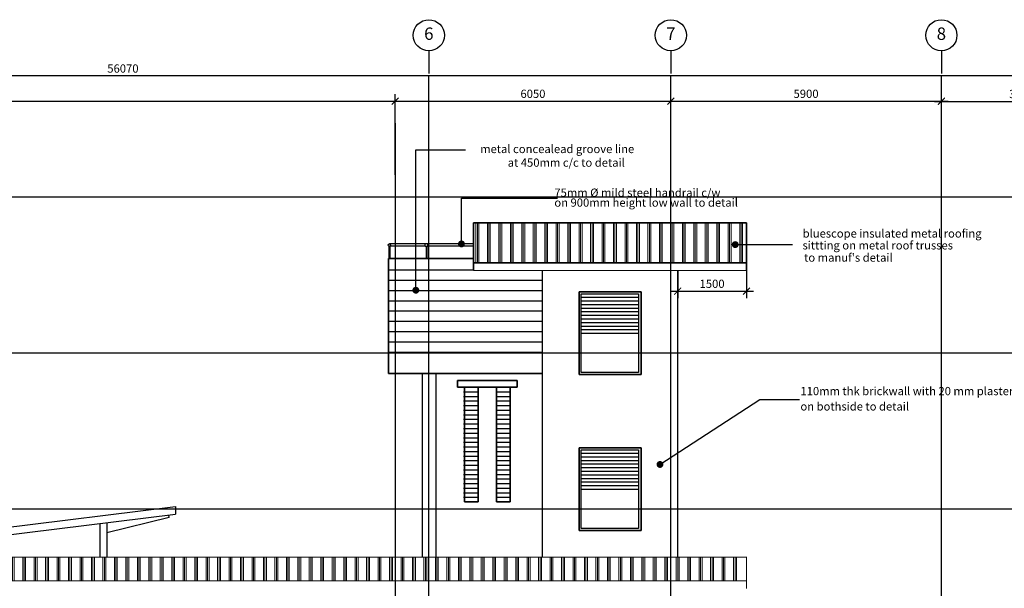
# Model space of a CAD drawing. Units: inches. Extents: x 115952 to 966119, y -755850 to 18208.
# Drawn here: x 361489 to 382957, y -419032 to -406633 of the extents above; entities that cross this region are included whole.
import ezdxf
from ezdxf.enums import TextEntityAlignment as Align

# ---------------------------------------------------------------- set-up
doc = ezdxf.new("R2010")
doc.units = ezdxf.units.IN
doc.header["$MEASUREMENT"] = 0
doc.linetypes.add('CENTER2', pattern=[1.125, 0.75, -0.125, 0.125, -0.125])
for name, color, linetype, lineweight in [('A-ROOF', 4, 'Continuous', 9), ('BCOLUMN', 4, 'Continuous', 35), ('HATCH', 8, 'Continuous', 5)]:
    doc.layers.add(name, color=color, linetype=linetype, lineweight=lineweight)
for name, color, linetype in [('B1BROWN', 34, 'Continuous'), ('BDIM100', 15, 'Continuous'), ('BGD8', 8, 'CENTER2'), ('BGDTX3', 3, 'Continuous'), ('BSPEC100', 15, 'Continuous'), ('BSPEC25', 15, 'Continuous'), ('BUB', 8, 'Continuous'), ('BWIN', 1, 'Continuous'), ('cubicle', 7, 'Continuous')]:
    doc.layers.add(name, color=color, linetype=linetype)
doc.styles.add('ARIAL', font='ARIAL.TTF', dxfattribs={"width": 0.8})
doc.dimstyles.new('DIM100', dxfattribs={"dimtxt": 180, "dimasz": 150, "dimexe": 150, "dimexo": 0, "dimgap": 70, "dimtad": 1, "dimtoh": 1, "dimdec": 0, "dimzin": 0, "dimdsep": 46, "dimtxsty": 'ARIAL', "dimblk": 'ARCHTICK', "dimcen": 0, "dimdle": 150, "dimclrd": 256, "dimclre": 256, "dimclrt": 1, "dimadec": 0, "dimazin": 0, "dimtfac": 1, "dimtdec": 0, "dimtmove": 0, "dimatfit": 3, "dimldrblk": 'DOT', "dimfxl": 0, "dimtolj": 1, "dimtzin": 0, "dimlwd": -1, "dimlwe": -1, "dimarcsym": 0})
doc.dimstyles.new('DIM100$7', dxfattribs={"dimtxt": 180, "dimasz": 150, "dimexe": 150, "dimexo": 0, "dimgap": 70, "dimtad": 1, "dimtoh": 1, "dimdec": 0, "dimzin": 0, "dimdsep": 46, "dimtxsty": 'ARIAL', "dimblk": 'ARCHTICK', "dimcen": 0, "dimdle": 150, "dimclrd": 256, "dimclre": 256, "dimclrt": 1, "dimadec": 0, "dimazin": 0, "dimtfac": 1, "dimtdec": 0, "dimtmove": 0, "dimatfit": 3, "dimldrblk": 'DOT', "dimfxl": 0, "dimtolj": 1, "dimtzin": 0, "dimlwd": -1, "dimlwe": -1, "dimarcsym": 0})

# ---------------------------------------------------------------- blocks, each defined once
blk = doc.blocks.new('_ARCHTICK')
at = {"color": 0, "linetype": 'ByBlock', "const_width": 0.15}
blk.add_lwpolyline([(-0.5, -0.5), (0.5, 0.5)], dxfattribs=at)
blk = doc.blocks.new('_DOT')
at = {"color": 0, "linetype": 'ByBlock'}
blk.add_line((-0.5, 0), (-1, 0), dxfattribs=at)
at = {"color": 0, "linetype": 'ByBlock', "const_width": 0.5}
blk.add_lwpolyline([(-0.25, 0, 1), (0.25, 0, 1)], format="xyb", close=True, dxfattribs=at)
blk = doc.blocks.new('*D73')
at = {"layer": 'BDIM100'}
for p, q in [((391927, -407860), (335553, -407860)), ((335703, -410074), (335703, -407710)), ((391777, -408830), (391777, -407710))]:
    blk.add_line(p, q, dxfattribs=at)
at = {"layer": 'Defpoints', "color": 0}
for p in [(335703, -407860), (391777, -408830), (335703, -410074)]:
    blk.add_point(p, dxfattribs=at)
at = {"layer": 'BDIM100', "linetype": 'Continuous', "ltscale": 5, "xscale": 150, "yscale": 150, "zscale": 150, "rotation": 180}
blk.add_blockref('_ARCHTICK', (335703, -407860), dxfattribs=at)
at = {"layer": 'BDIM100', "linetype": 'Continuous', "ltscale": 5, "xscale": 150, "yscale": 150, "zscale": 150}
blk.add_blockref('_ARCHTICK', (391777, -407860), dxfattribs=at)
at = {"layer": 'BDIM100', "color": 1, "linetype": 'Continuous', "ltscale": 5, "insert": (363740, -407698), "char_height": 180, "attachment_point": 5, "style": 'ARIAL'}
blk.add_mtext('\\A1;56070', dxfattribs=at)
blk = doc.blocks.new('*D76')
at = {"layer": 'BDIM100'}
for p, q in [((347260, -410006), (347260, -408261)), ((369675, -410017), (369675, -408261)), ((347110, -408411), (369825, -408411))]:
    blk.add_line(p, q, dxfattribs=at)
at = {"layer": 'Defpoints', "color": 0}
for p in [(369675, -408411), (347260, -410006), (369675, -410017)]:
    blk.add_point(p, dxfattribs=at)
at = {"layer": 'BDIM100', "linetype": 'Continuous', "ltscale": 5, "xscale": 150, "yscale": 150, "zscale": 150, "rotation": 180}
blk.add_blockref('_ARCHTICK', (347260, -408411), dxfattribs=at)
at = {"layer": 'BDIM100', "linetype": 'Continuous', "ltscale": 5, "xscale": 150, "yscale": 150, "zscale": 150}
blk.add_blockref('_ARCHTICK', (369675, -408411), dxfattribs=at)
at = {"layer": 'BDIM100', "color": 1, "linetype": 'Continuous', "ltscale": 5, "insert": (358468, -408249), "char_height": 180, "attachment_point": 5, "style": 'ARIAL'}
blk.add_mtext('\\A1;22375', dxfattribs=at)
blk = doc.blocks.new('*D77')
at = {"layer": 'BDIM100'}
for p, q in [((369675, -410002), (369675, -408261)), ((375685, -410017), (375685, -408261)), ((369525, -408411), (375835, -408411))]:
    blk.add_line(p, q, dxfattribs=at)
at = {"layer": 'Defpoints', "color": 0}
for p in [(375685, -408411), (369675, -410002), (375685, -410017)]:
    blk.add_point(p, dxfattribs=at)
at = {"layer": 'BDIM100', "linetype": 'Continuous', "ltscale": 5, "xscale": 150, "yscale": 150, "zscale": 150, "rotation": 180}
blk.add_blockref('_ARCHTICK', (369675, -408411), dxfattribs=at)
at = {"layer": 'BDIM100', "linetype": 'Continuous', "ltscale": 5, "xscale": 150, "yscale": 150, "zscale": 150}
blk.add_blockref('_ARCHTICK', (375685, -408411), dxfattribs=at)
at = {"layer": 'BDIM100', "color": 1, "linetype": 'Continuous', "ltscale": 5, "insert": (372680, -408249), "char_height": 180, "attachment_point": 5, "style": 'ARIAL'}
blk.add_mtext('\\A1;6050', dxfattribs=at)
blk = doc.blocks.new('*D78')
at = {"layer": 'BDIM100'}
for p, q in [((375685, -410006), (375685, -408261)), ((381585, -410002), (381585, -408261)), ((375535, -408411), (381735, -408411))]:
    blk.add_line(p, q, dxfattribs=at)
at = {"layer": 'Defpoints', "color": 0}
for p in [(381585, -408411), (375685, -410006), (381585, -410002)]:
    blk.add_point(p, dxfattribs=at)
at = {"layer": 'BDIM100', "linetype": 'Continuous', "ltscale": 5, "xscale": 150, "yscale": 150, "zscale": 150, "rotation": 180}
blk.add_blockref('_ARCHTICK', (375685, -408411), dxfattribs=at)
at = {"layer": 'BDIM100', "linetype": 'Continuous', "ltscale": 5, "xscale": 150, "yscale": 150, "zscale": 150}
blk.add_blockref('_ARCHTICK', (381585, -408411), dxfattribs=at)
at = {"layer": 'BDIM100', "color": 1, "linetype": 'Continuous', "ltscale": 5, "insert": (378635, -408249), "char_height": 180, "attachment_point": 5, "style": 'ARIAL'}
blk.add_mtext('\\A1;5900', dxfattribs=at)
blk = doc.blocks.new('*D80')
at = {"layer": 'BDIM100'}
for p, q in [((381585, -410002), (381585, -408265)), ((385085, -410006), (385085, -408265)), ((381435, -408415), (385235, -408415))]:
    blk.add_line(p, q, dxfattribs=at)
at = {"layer": 'Defpoints', "color": 0}
for p in [(385085, -408415), (381585, -410002), (385085, -410006)]:
    blk.add_point(p, dxfattribs=at)
at = {"layer": 'BDIM100', "linetype": 'Continuous', "ltscale": 5, "xscale": 150, "yscale": 150, "zscale": 150, "rotation": 180}
blk.add_blockref('_ARCHTICK', (381585, -408415), dxfattribs=at)
at = {"layer": 'BDIM100', "linetype": 'Continuous', "ltscale": 5, "xscale": 150, "yscale": 150, "zscale": 150}
blk.add_blockref('_ARCHTICK', (385085, -408415), dxfattribs=at)
at = {"layer": 'BDIM100', "color": 1, "linetype": 'Continuous', "ltscale": 5, "insert": (383335, -408253), "char_height": 180, "attachment_point": 5, "style": 'ARIAL'}
blk.add_mtext('\\A1;3500', dxfattribs=at)
blk = doc.blocks.new('*D472')
at = {"layer": 'BDIM100'}
for p, q in [((375836, -412103), (375836, -412703)), ((377336, -412103), (377336, -412703)), ((375686, -412553), (377486, -412553))]:
    blk.add_line(p, q, dxfattribs=at)
at = {"layer": 'Defpoints', "color": 0}
for p in [(375836, -412103), (377336, -412103), (377336, -412553)]:
    blk.add_point(p, dxfattribs=at)
at = {"layer": 'BDIM100', "linetype": 'Continuous', "ltscale": 5, "xscale": 150, "yscale": 150, "zscale": 150, "rotation": 180}
blk.add_blockref('_ARCHTICK', (375836, -412553), dxfattribs=at)
at = {"layer": 'BDIM100', "linetype": 'Continuous', "ltscale": 5, "xscale": 150, "yscale": 150, "zscale": 150}
blk.add_blockref('_ARCHTICK', (377336, -412553), dxfattribs=at)
at = {"layer": 'BDIM100', "color": 1, "linetype": 'Continuous', "ltscale": 5, "insert": (376586, -412392), "char_height": 180, "attachment_point": 5, "style": 'ARIAL'}
blk.add_mtext('\\A1;1500', dxfattribs=at)

msp = doc.modelspace()

# ---------------------------------------------------------------- hatches: boundary and pattern name
at = {"layer": 'HATCH', "ltscale": 5}
h = msp.add_hatch(dxfattribs=at)
h.set_pattern_fill('PLAST', color=256, scale=1000, angle=90, style=0)
h.paths.add_polyline_path([(377261.1, -411932.7), (377261.1, -411062.3), (375683.2, -411062.3), (375683.2, -411932.7)])
h.paths.add_polyline_path([(375683.2, -411932.7), (375683.2, -411062.3), (371386.1, -411062.3), (371386.1, -411932.7)])
h = msp.add_hatch(dxfattribs=at)
h.set_pattern_fill('PLAST', color=256, scale=1000, angle=90, style=0)
h.set_pattern_definition([(90, (109366.82, 27358.12), (-250, 2e-14), []), (90, (109335.57, 27358.12), (-250, 2e-14), []), (90, (109304.32, 27358.12), (-250, 2e-14), [])])
h.paths.add_polyline_path([(377140.2, -418867.1), (345589.8, -418867.1), (345589.8, -418353), (377140.2, -418353)])

# ---------------------------------------------------------------- linework, layer by layer
at = {"color": 15, "linetype": 'Continuous', "ltscale": 5}
for p, q in [((373733.5, -412685, -167.1), (374980.1, -412685, -167.1)), ((373733.5, -412763.5, -167.1), (374980.1, -412763.5, -167.1)), ((373733.5, -412842, -167.1), (374980.1, -412842, -167.1)), ((373733.5, -412920.5, -167.1), (374980.1, -412920.5, -167.1)), ((373733.5, -412999, -167.1), (374980.1, -412999, -167.1)), ((373733.5, -413077.5, -167.1), (374980.1, -413077.5, -167.1)), ((373733.5, -413156, -167.1), (374980.1, -413156, -167.1)), ((373733.5, -413234.5, -167.1), (374980.1, -413234.5, -167.1)), ((373733.5, -413313, -167.1), (374980.1, -413313, -167.1)), ((373733.5, -413391.5, -167.1), (374980.1, -413391.5, -167.1)), ((373733.5, -413470, -167.1), (374980.1, -413470, -167.1)), ((373733.5, -416085, -167.1), (374980.1, -416085, -167.1)), ((373733.5, -416163.5, -167.1), (374980.1, -416163.5, -167.1)), ((373733.5, -416242, -167.1), (374980.1, -416242, -167.1)), ((373733.5, -416320.5, -167.1), (374980.1, -416320.5, -167.1)), ((373733.5, -416399, -167.1), (374980.1, -416399, -167.1)), ((373733.5, -416477.5, -167.1), (374980.1, -416477.5, -167.1)), ((373733.5, -416556, -167.1), (374980.1, -416556, -167.1)), ((373733.5, -416634.5, -167.1), (374980.1, -416634.5, -167.1)), ((373733.5, -416713, -167.1), (374980.1, -416713, -167.1)), ((373733.5, -416791.5, -167.1), (374980.1, -416791.5, -167.1)), ((373733.5, -416870, -167.1), (374980.1, -416870, -167.1))]:
    msp.add_line(p, q, dxfattribs=at)
at = {"color": 15, "linetype": 'Continuous', "ltscale": 5, "elevation": -167.1}
for points in [[(373733.5, -412611), (374980.1, -412611), (374980.1, -414329), (373733.5, -414329)], [(373733.5, -416011), (374980.1, -416011), (374980.1, -417729), (373733.5, -417729)]]:
    msp.add_lwpolyline(points, close=True, dxfattribs=at)
at = {"layer": 'A-ROOF'}
for p, q in [((377336.1, -412102.9, 61), (371386.1, -412102.9, 68.5)), ((345610.4, -418353, 20.4), (377336.1, -418353, 3.9)), ((377336.1, -418342.5, 3.9), (377336.1, -419026.8, 3.9)), ((377336.1, -418353, 3.9), (377336.1, -419037.3, 3.9)), ((377336.1, -418867.1, 3.9), (345610.4, -418867.1, 20.4))]:
    msp.add_line(p, q, dxfattribs=at)
at = {"layer": 'B1BROWN', "color": 1, "ltscale": 5}
for p, q in [((370410, -407313.5, 28.3), (370410, -407808.7, 28.3)), ((375685.3, -407313.5, 20), (375685.3, -407808.7, 20)), ((381585.2, -407313.5, 20), (381585.2, -407808.7, 20))]:
    msp.add_line(p, q, dxfattribs=at)
at = {"layer": 'BCOLUMN', "color": 2, "ltscale": 5}
for p, q in [((371386.1, -412102.9, -133.1), (371386.1, -411062.3, -133.1)), ((377336.1, -411062.3, 61.1), (371386.1, -411062.3, 61.1)), ((377336.1, -411062.3, 61.1), (377336.1, -412102.9, 61)), ((371386.1, -411842.3, 4.7), (369533.2, -411842.3, 4.7)), ((369533.2, -414347.3, -24.3), (369533.2, -411842.3, -24.3)), ((377336.1, -411932.7, 61.1), (371386.1, -411932.7, 61.1)), ((373686.7, -412569, -167.1), (375036.7, -412569, -167.1)), ((373686.7, -414369, -167.1), (373686.7, -412569, -167.1)), ((375036.7, -414369, -167.1), (375036.7, -412569, -167.1)), ((372887.3, -414347.3, -338.1), (369533.2, -414347.3, -24.3)), ((371035.7, -414497.5, 16.6), (371035.7, -414647.5, 16.6)), ((371035.7, -414497.5, 20.2), (372337.6, -414497.5, 20.2)), ((372337.6, -414497.5, 16.6), (372337.6, -414647.5, 16.6)), ((373686.7, -414369, -167.1), (375036.7, -414369, -167.1)), ((371035.7, -414647.5, 25.9), (372337.6, -414647.5, 25.9)), ((371186.6, -417147.4, 298.4), (371186.6, -414647.5, 298.4)), ((371186.6, -414647.5, 25.9), (371486.6, -414647.5, 25.9)), ((371486.6, -417147.4, 206.6), (371486.6, -414647.5, 206.6)), ((371886.6, -417147.4, 206.6), (371886.6, -414647.5, 206.6)), ((371886.6, -414647.5, 25.9), (372186.6, -414647.5, 25.9)), ((372186.6, -417147.4, 298.8), (372186.6, -414647.5, 298.8)), ((373686.7, -415969, -167.1), (375036.7, -415969, -167.1)), ((373686.7, -417769, -167.1), (373686.7, -415969, -167.1)), ((373686.7, -415969, -167.1), (375036.7, -415969, -167.1)), ((375036.7, -417769, -167.1), (375036.7, -415969, -167.1)), ((371186.6, -417147.4, 25.9), (371486.6, -417147.4, 25.9)), ((371886.6, -417147.4, 25.9), (372186.6, -417147.4, 25.9)), ((373686.7, -417769, -167.1), (375036.7, -417769, -167.1))]:
    msp.add_line(p, q, dxfattribs=at)
at = {"layer": 'BGD8', "linetype": 'CENTER2', "ltscale": 10}
for p, q in [((370410.1, -427936.8, -11.9), (370410.1, -407859.8, 28.3)), ((375685.2, -427936.8, -20.1), (375685.3, -407859.8, 28.3)), ((381585.2, -428505.2, -21.7), (381585.2, -407859.8, 28.3)), ((369675.4, -408892, 36.6), (369675.4, -427936.8, 36.6)), ((328886.1, -410497.3, 36.5), (394143.7, -410497.3, 36.5)), ((328886.1, -413897.3, 36.5), (394143.7, -413897.3, 36.5)), ((328886.1, -417297.3, 36.5), (394143.7, -417297.3, 36.5))]:
    msp.add_line(p, q, dxfattribs=at)
at = {"layer": 'BSPEC25', "color": 1, "linetype": 'Continuous'}
for p, q in [((355883.1, -418353, 2.1), (364888.4, -417247.3, 2.1)), ((364888.4, -417247.3, 2.1), (364888.4, -417418.6, 2.1)), ((357278, -418353, 2.1), (364888.4, -417418.6, 2.1)), ((364744.8, -417485.4, 18.5), (363388.3, -417821.1, 18.5)), ((364744.8, -417485.4, 18.5), (363388.3, -417821.1, 18.5)), ((364744.8, -417485.4, 18.5), (364738.7, -417435.8, 18.5)), ((363238.4, -417621.2, 1.3), (363238.4, -418353, -15)), ((363388.4, -417602.8, 1.7), (363388.4, -418353, -15))]:
    msp.add_line(p, q, dxfattribs=at)
at = {"layer": 'BUB'}
for centre in [(370410, -406973.5, 28.3), (375685.3, -406973.5, 20), (381585.2, -406973.5, 20)]:
    msp.add_circle(centre, 340, dxfattribs=at)
at = {"layer": 'BWIN', "ltscale": 30}
for p, q in [((370331.1, -411522.3, 28.4), (369551.5, -411522.3, 6.8)), ((370388, -411517.3, 4.7), (370331.1, -411517.3, 4.7)), ((370331.1, -411577.3, 4.7), (370331.1, -411517.3, 4.7)), ((370388, -411577.3, 4.7), (370388, -411517.3, 4.7)), ((371386.1, -411522.3, 4.7), (370388, -411522.3, 4.7)), ((371156.1, -411522.3, 51.3), (370388, -411522.3, 30)), ((369541.5, -411570.2, -52.2), (369541.5, -411842.3, -24.3)), ((369561.5, -411570.2, -52.2), (369561.5, -411842.3, -24.3)), ((370331.1, -411572.3, 28.4), (369561.5, -411572.3, 7.1)), ((370388, -411577.3, 4.7), (370331.1, -411577.3, 4.7)), ((370349.4, -411577.3, 4.7), (370349.4, -411842.3, 32.6)), ((370369.4, -411577.3, 4.7), (370369.4, -411842.3, 32.6)), ((371386.1, -411572.3, 4.7), (370388, -411572.3, 4.7)), ((371156.1, -411572.3, 51.3), (370388, -411572.3, 30)), ((372887.3, -418353, -338.1), (372887.3, -412102.9, -338.1)), ((375836.1, -418353, 3.9), (375836.1, -412102.9, 3.9)), ((370261.3, -414347.3, 20.4), (370261.3, -418353, 20.4)), ((370560.9, -414347.3, 3.9), (370560.9, -418353, 3.9))]:
    msp.add_line(p, q, dxfattribs=at)
msp.add_circle((369551.5, -411547.3, -52.2), 25, dxfattribs=at)
at = {"layer": 'cubicle', "ltscale": 5}
for p, q in [((371386.1, -412092.6, 4.2), (369533.2, -412092.6, 4.4)), ((372887.3, -412317.6, 4), (369533.2, -412317.6, 4.4)), ((372887.3, -412542.6, 4), (369533.2, -412542.6, 4.4)), ((372887.3, -412767.6, 4), (369533.2, -412767.6, 4.4)), ((372887.3, -412992.6, 4), (369533.2, -412992.6, 4.4)), ((372887.3, -413217.6, 4), (369533.2, -413217.6, 4.4)), ((372887.3, -413442.6, 4), (369533.2, -413442.6, 4.4)), ((372887.3, -413667.6, 4), (369533.2, -413667.6, 4.4)), ((372887.3, -413892.6, 4), (369533.2, -413892.6, 4.4))]:
    msp.add_line(p, q, dxfattribs=at)
at = {"layer": 'cubicle', "color": 15, "ltscale": 5}
for p, q in [((371169, -414747.4, 25.9), (371486.6, -414747.4, 25.9)), ((371869, -414747.4, 298.8), (372186.6, -414747.4, 298.8)), ((371169, -414847.4, 25.9), (371486.6, -414847.4, 25.9)), ((371169, -414947.4, 25.9), (371486.6, -414947.4, 25.9)), ((371869, -414847.4, 298.8), (372186.6, -414847.4, 298.8)), ((371869, -414947.4, 298.8), (372186.6, -414947.4, 298.8)), ((371169, -415047.4, 25.9), (371486.6, -415047.4, 25.9)), ((371169, -415147.4, 25.9), (371486.6, -415147.4, 25.9)), ((371869, -415047.4, 298.8), (372186.6, -415047.4, 298.8)), ((371869, -415147.4, 298.8), (372186.6, -415147.4, 298.8)), ((371169, -415247.4, 25.9), (371486.6, -415247.4, 25.9)), ((371169, -415347.4, 25.9), (371486.6, -415347.4, 25.9)), ((371869, -415247.4, 298.8), (372186.6, -415247.4, 298.8)), ((371869, -415347.4, 298.8), (372186.6, -415347.4, 298.8)), ((371169, -415447.4, 25.9), (371486.6, -415447.4, 25.9)), ((371169, -415547.4, 25.9), (371486.6, -415547.4, 25.9)), ((371869, -415447.4, 298.8), (372186.6, -415447.4, 298.8)), ((371869, -415547.4, 298.8), (372186.6, -415547.4, 298.8)), ((371169, -415647.4, 25.9), (371486.6, -415647.4, 25.9)), ((371169, -415747.4, 25.9), (371486.6, -415747.4, 25.9)), ((371869, -415647.4, 298.8), (372186.6, -415647.4, 298.8)), ((371869, -415747.4, 298.8), (372186.6, -415747.4, 298.8)), ((371169, -415847.4, 25.9), (371486.6, -415847.4, 25.9)), ((371169, -415947.4, 25.9), (371486.6, -415947.4, 25.9)), ((371169, -416047.4, 25.9), (371486.6, -416047.4, 25.9)), ((371869, -415847.4, 298.8), (372186.6, -415847.4, 298.8)), ((371869, -415947.4, 298.8), (372186.6, -415947.4, 298.8)), ((371869, -416047.4, 298.8), (372186.6, -416047.4, 298.8)), ((371169, -416147.4, 25.9), (371486.6, -416147.4, 25.9)), ((371169, -416247.4, 25.9), (371486.6, -416247.4, 25.9)), ((371869, -416147.4, 298.8), (372186.6, -416147.4, 298.8)), ((371869, -416247.4, 298.8), (372186.6, -416247.4, 298.8)), ((371169, -416347.4, 25.9), (371486.6, -416347.4, 25.9)), ((371169, -416447.4, 25.9), (371486.6, -416447.4, 25.9)), ((371869, -416347.4, 298.8), (372186.6, -416347.4, 298.8)), ((371869, -416447.4, 298.8), (372186.6, -416447.4, 298.8)), ((371169, -416547.4, 25.9), (371486.6, -416547.4, 25.9)), ((371169, -416647.4, 25.9), (371486.6, -416647.4, 25.9)), ((371869, -416547.4, 298.8), (372186.6, -416547.4, 298.8)), ((371869, -416647.4, 298.8), (372186.6, -416647.4, 298.8)), ((371169, -416747.4, 25.9), (371486.6, -416747.4, 25.9)), ((371169, -416847.4, 25.9), (371486.6, -416847.4, 25.9)), ((371869, -416747.4, 298.8), (372186.6, -416747.4, 298.8)), ((371869, -416847.4, 298.8), (372186.6, -416847.4, 298.8)), ((371169, -416947.4, 25.9), (371486.6, -416947.4, 25.9)), ((371169, -417047.4, 25.9), (371486.6, -417047.4, 25.9)), ((371869, -416947.4, 298.8), (372186.6, -416947.4, 298.8)), ((371869, -417047.4, 298.8), (372186.6, -417047.4, 298.8))]:
    msp.add_line(p, q, dxfattribs=at)

# ---------------------------------------------------------------- texts
at = {"layer": 'BGDTX3', "style": 'ARIAL'}
for s, p in [('6', (370410, -406973.5, 28.3)), ('7', (375685.3, -406973.5, 20)), ('8', (381585.2, -406973.5, 20))]:
    msp.add_text(s, height=270, dxfattribs=at).set_placement(p, align=Align.MIDDLE)
at = {"layer": 'BSPEC100', "color": 2, "style": 'ARIAL'}
for s, p in [('metal concealead groove line ', (371529.4, -409542.2, 3.4)), ('at 450mm c/c to detail', (372130.3, -409839.5, 3.4)), ('75mm %%C mild steel handrail c/w ', (373147.2, -410494.9, 0)), ('on 900mm height low wall to detail', (373147.2, -410711, 0)), ('bluescope insulated metal roofing', (378560.2, -411384.2, -28.6)), ('sittting on metal roof trusses ', (378556.9, -411643.5, -28.6)), ("to manuf's detail", (378593.2, -411910.3, -28.6)), ('110mm thk brickwall with 20 mm plaster', (378512.2, -414821.3, 36.5)), ('on bothside to detail', (378512.2, -415155.8, 36.5))]:
    msp.add_text(s, height=179.55, dxfattribs=at).set_placement(p)

# ---------------------------------------------------------------- dimensions: what is measured, and where the dimension line sits
at = {"layer": 'BDIM100'}
for base, p1, p2, text, picture, middle in [((335703.2, -407859.8, 28.3), (391777.2, -408830, 28.3), (335703.2, -410074.1, -18.7), '56070', '*D73', (363740.2, -407697.9, 28.3)), ((369675.4, -408411.3, 27.1), (347259.7, -410006.1, -5.5), (369675.4, -410016.6, 35.4), '22375', '*D76', (358467.6, -408249.3, 27.1)), ((375685.3, -408411.3, 27.1), (369675.4, -410002.3, 35.4), (375685.3, -410016.6, 20.7), '6050', '*D77', (372680.3, -408249.4, 27.1)), ((381585.2, -408411.3, 27.1), (375685.3, -410006.1, 20.7), (381585.2, -410002.3, 27.1), '5900', '*D78', (378635.2, -408249.4, 27.1))]:
    dim = msp.add_linear_dim(base=base, p1=p1, p2=p2, angle=180, text=text, dimstyle='DIM100', dxfattribs=at)
    dim.commit()
    dim.dimension.update_dxf_attribs({"geometry": picture, "text_midpoint": middle})
dim = msp.add_linear_dim(base=(385084.7424, -408415.0576, 20.0494), p1=(381585.2316, -410002.3404, 27.0736), p2=(385084.7424, -410006.1134, 20.0444), angle=180, dimstyle='DIM100', dxfattribs=at)
dim.commit()
dim.dimension.update_dxf_attribs({"geometry": '*D80', "text_midpoint": (383334.987, -408253.0931, 20.0494)})
dim = msp.add_linear_dim(base=(377336.1, -412553.4), p1=(375836.1, -412102.9, 3.9), p2=(377336.1, -412102.9, 3.9), dimstyle='DIM100', dxfattribs=at)
dim.commit()
dim.dimension.update_dxf_attribs({"geometry": '*D472', "text_midpoint": (376586.1, -412391.5)})

# ---------------------------------------------------------------- leaders
at = {"layer": 'BDIM100', "ltscale": 30}
for points, override in [([(370127, -412532.1, 3.4), (370127, -409472.7, 3.4), (371209, -409472.7, 3.4)], {"dimtad": 0}), ([(371121, -411522.3, 60.3), (371121, -410524, 60.3), (373219, -410524, 60.3)], {"dimgap": 70, "dimtad": 0}), ([(377090.5, -411537.5), (378336.5, -411537.5)], {"dimtad": 0}), ([(375450.2, -416331.9, 15.7), (377626.3, -414914.2, 15.7), (378493.6, -414914.2, 15.7)], {"dimgap": 70, "dimtad": 0})]:
    msp.add_leader(points, dimstyle='DIM100$7', override=override, dxfattribs=at)

doc.saveas('drawing.dxf')
